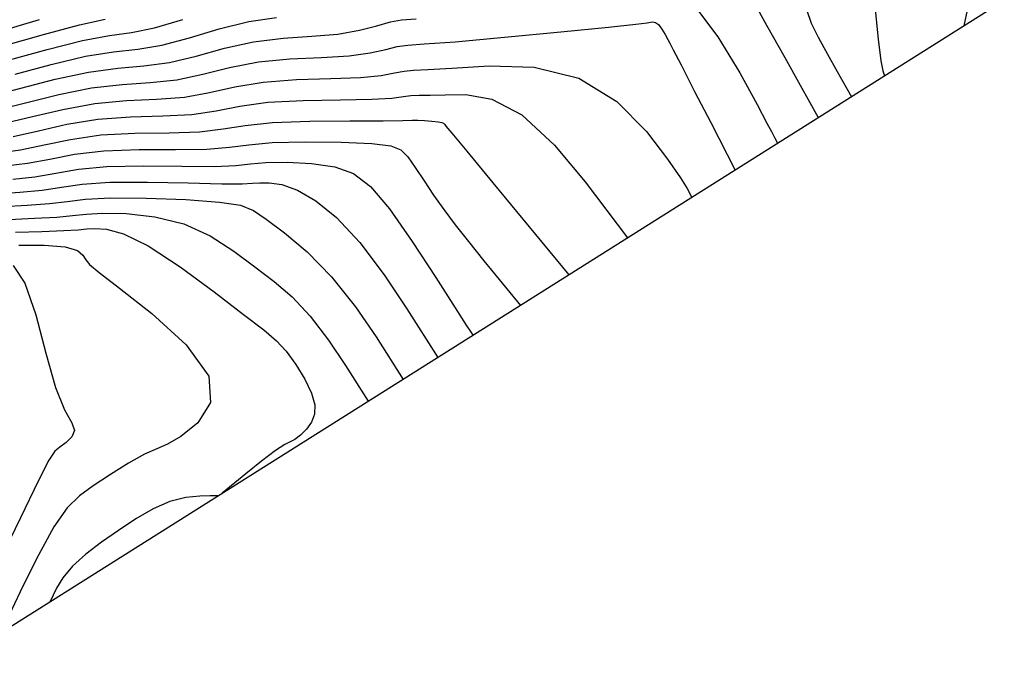
# Model space of a CAD drawing. Units: feet. Extents: x 324285 to 329052, y 1211758 to 1217157.
# Drawn here: x 328566 to 328716, y 1213280 to 1213379 of the extents above; entities that cross this region are included whole.
import ezdxf

# ---------------------------------------------------------------- set-up
doc = ezdxf.new("R2010")
doc.units = ezdxf.units.FT
doc.header["$MEASUREMENT"] = 0
for name, color, linetype in [('BOUNDARY', 2, 'Continuous'), ('INDEX_CONTOUR', 1, 'Continuous'), ('INTERMEDIATE_CONTOUR', 33, 'Continuous')]:
    doc.layers.add(name, color=color, linetype=linetype)

msp = doc.modelspace()

# ---------------------------------------------------------------- linework, layer by layer
at = {"layer": 'BOUNDARY', "ltscale": 10, "flags": 128}
msp.add_lwpolyline([(327241.58, 1212452.13), (325959.47, 1213951.45), (324285.42, 1214147.19), (325224.27, 1215595.32), (327646.03, 1217029.11), (328938.35, 1217069.57), (328947.69, 1215766.87), (328865.87, 1213476.35)], close=True, dxfattribs=at)
at = {"layer": 'INDEX_CONTOUR', "ltscale": 10, "flags": 128}
for points, elevation in [([(328668.77, 1213380.59), (328672.18, 1213376.09), (328675.49, 1213370.6), (328678.11, 1213365.81), (328679.62, 1213362.97), (328680.29, 1213361.7), (328680.56, 1213361.2), (328680.76, 1213360.8), (328680.95, 1213360.43), (328681.21, 1213359.91)], 5145), ([(328561.93, 1213367.11), (328566.43, 1213368.28), (328571.6, 1213369.64), (328576.69, 1213370.75), (328581.13, 1213371.34), (328585.1, 1213371.69), (328588.96, 1213372.2), (328593.02, 1213373.17), (328597.3, 1213374.35), (328601.73, 1213375.35), (328606.23, 1213375.9), (328610.57, 1213376.18), (328614.49, 1213376.51), (328617.78, 1213377.09), (328620.43, 1213377.78), (328622.48, 1213378.35), (328624.15, 1213378.65), (328626.42, 1213378.83)], 5145), ([(328564.09, 1213356.49), (328567.44, 1213356.9), (328570.83, 1213357.54), (328574.55, 1213358.26), (328579, 1213358.79), (328584.35, 1213358.99), (328589.87, 1213359), (328594.65, 1213359.06), (328598.08, 1213359.33), (328600.99, 1213359.71), (328604.55, 1213360.04), (328609.53, 1213360.17), (328615, 1213360.12), (328619.67, 1213359.92), (328622.55, 1213359.56), (328624.09, 1213358.93), (328625.11, 1213357.85), (328626.25, 1213356.23), (328627.59, 1213354.21), (328629.05, 1213352.04), (328630.6, 1213349.86), (328632.31, 1213347.57), (328634.33, 1213345), (328636.68, 1213342.09), (328638.99, 1213339.26), (328642.23, 1213335.33)], 5140), ([(328565.62, 1213346.42), (328569.58, 1213346.56), (328572.96, 1213346.68), (328575.09, 1213346.81), (328576.41, 1213346.92), (328577.63, 1213346.98), (328579.39, 1213346.89), (328582, 1213346.19), (328585.72, 1213344.38), (328590.58, 1213341.2), (328595.75, 1213337.39), (328600.22, 1213333.95), (328603.26, 1213331.59), (328605.19, 1213329.95), (328606.66, 1213328.37), (328608.13, 1213326.37), (328609.5, 1213324.12), (328610.53, 1213321.99), (328611.02, 1213320.24), (328610.99, 1213318.82), (328610.54, 1213317.62), (328609.77, 1213316.53), (328608.86, 1213315.63), (328608, 1213314.99), (328607.29, 1213314.63), (328606.45, 1213314.21), (328605.07, 1213313.31), (328602.95, 1213311.69), (328600.56, 1213309.76), (328596.98, 1213306.8)], 5135), ([(328596.33, 1213306.39), (328595.13, 1213306.39), (328593.58, 1213306.37), (328591.47, 1213306.16), (328589.04, 1213305.56), (328586.48, 1213304.43), (328583.88, 1213302.91), (328581.25, 1213301.17), (328578.65, 1213299.38), (328576.25, 1213297.58), (328574.25, 1213295.76), (328572.79, 1213293.97), (328571.81, 1213292.38), (328570.8, 1213290.29)], 5135)]:
    msp.add_lwpolyline(points, dxfattribs=dict(at, elevation=elevation))
at = {"layer": 'INTERMEDIATE_CONTOUR', "ltscale": 10, "flags": 128}
for points, elevation in [([(328712.08, 1213389.9), (328709.48, 1213377.74)], 5149), ([(328677.06, 1213382.42), (328679.56, 1213377.86), (328682.31, 1213372.94), (328684.67, 1213368.74), (328686.15, 1213366.1), (328686.9, 1213364.76), (328687.4, 1213363.82)], 5146), ([(328685.62, 1213380.25), (328686.35, 1213378.14), (328687.39, 1213376.05), (328688.79, 1213373.48), (328690.27, 1213370.81), (328692.43, 1213366.99)], 5147), ([(328695.92, 1213381.24), (328696.47, 1213375.73), (328696.89, 1213372.44), (328697.18, 1213370.94), (328697.47, 1213370.16)], 5148), ([(328562.91, 1213376.87), (328569.24, 1213378.74)], 5149), ([(328563.79, 1213374.72), (328569.83, 1213376.46), (328575.31, 1213377.92), (328579.2, 1213378.75)], 5148), ([(328564.67, 1213372.58), (328570.42, 1213374.19), (328575.77, 1213375.53), (328579.85, 1213376.28), (328583.19, 1213376.76), (328586.69, 1213377.46), (328590.99, 1213378.71)], 5147), ([(328565.55, 1213370.43), (328571.01, 1213371.91), (328576.23, 1213373.14), (328580.49, 1213373.81), (328584.14, 1213374.23), (328587.83, 1213374.83), (328592.01, 1213375.94), (328596.51, 1213377.28), (328601.01, 1213378.41), (328605.22, 1213379.04)], 5146), ([(328563.03, 1213365.07), (328567.31, 1213366.13), (328572.19, 1213367.36), (328577.15, 1213368.36), (328581.78, 1213368.87), (328586.05, 1213369.15), (328590.1, 1213369.57), (328594.04, 1213370.41), (328598.08, 1213371.42), (328602.45, 1213372.28), (328607.24, 1213372.75), (328612.01, 1213372.97), (328616.22, 1213373.22), (328619.43, 1213373.66), (328621.77, 1213374.19), (328623.52, 1213374.62), (328625.12, 1213374.84), (328627.63, 1213375.01), (328632.32, 1213375.35), (328639.81, 1213376.02), (328648.35, 1213376.84), (328655.58, 1213377.56), (328659.73, 1213378), (328661.44, 1213378.21), (328661.96, 1213378.31), (328662.31, 1213378.37), (328662.71, 1213378.29), (328663.17, 1213377.95), (328663.69, 1213377.26), (328664.19, 1213376.43), (328664.59, 1213375.7), (328664.88, 1213375.15), (328665.4, 1213374.14), (328666.58, 1213371.84), (328668.65, 1213367.8), (328671.08, 1213363.07), (328674.78, 1213355.85)], 5144), ([(328564.13, 1213363.02), (328568.19, 1213363.99), (328572.78, 1213365.08), (328577.62, 1213365.97), (328582.42, 1213366.4), (328587.01, 1213366.61), (328591.24, 1213366.95), (328595.06, 1213367.64), (328598.86, 1213368.49), (328603.17, 1213369.22), (328608.24, 1213369.6), (328613.46, 1213369.76), (328617.94, 1213369.92), (328621.07, 1213370.23), (328623.11, 1213370.6), (328624.57, 1213370.89), (328626, 1213371.02), (328628.15, 1213371.11), (328631.82, 1213371.34), (328637.49, 1213371.69), (328644.31, 1213371.48), (328651.08, 1213369.84), (328656.83, 1213366.27), (328661.33, 1213361.72), (328664.54, 1213357.51), (328666.49, 1213354.67), (328667.5, 1213353.07), (328668.22, 1213351.72)], 5143), ([(328565.24, 1213360.98), (328569.07, 1213361.84), (328573.37, 1213362.81), (328578.08, 1213363.58), (328583.06, 1213363.93), (328587.96, 1213364.08), (328592.37, 1213364.32), (328596.07, 1213364.87), (328599.65, 1213365.56), (328603.89, 1213366.15), (328609.25, 1213366.45), (328614.9, 1213366.55), (328619.67, 1213366.63), (328622.71, 1213366.8), (328624.45, 1213367.01), (328625.61, 1213367.16), (328626.86, 1213367.21), (328628.51, 1213367.21), (328630.81, 1213367.27), (328633.95, 1213367.34), (328637.86, 1213366.64), (328642.41, 1213364.24), (328647.38, 1213359.63), (328652.06, 1213354.09), (328658.48, 1213345.58)], 5142), ([(328562.99, 1213358.47), (328566.34, 1213358.94), (328569.95, 1213359.69), (328573.96, 1213360.53), (328578.54, 1213361.19), (328583.71, 1213361.46), (328588.92, 1213361.54), (328593.51, 1213361.69), (328597.09, 1213362.1), (328600.43, 1213362.63), (328604.61, 1213363.09), (328610.26, 1213363.3), (328616.34, 1213363.34), (328621.4, 1213363.33), (328624.36, 1213363.37), (328625.78, 1213363.42), (328626.63, 1213363.44), (328627.66, 1213363.39), (328628.79, 1213363.29), (328629.73, 1213363.18), (328630.3, 1213363.07), (328630.56, 1213362.96), (328630.68, 1213362.83), (328630.9, 1213362.55), (328631.82, 1213361.45), (328634.08, 1213358.71), (328638.01, 1213353.95), (328642.6, 1213348.4), (328649.57, 1213339.96)], 5141), ([(328565.18, 1213354.5), (328568.55, 1213354.85), (328571.71, 1213355.4), (328575.14, 1213355.98), (328579.46, 1213356.4), (328584.99, 1213356.52), (328590.83, 1213356.46), (328595.78, 1213356.43), (328599.03, 1213356.56), (328601.28, 1213356.79), (328603.61, 1213356.99), (328606.82, 1213357.06), (328610.52, 1213356.88), (328614.03, 1213356.37), (328616.89, 1213355.34), (328619.47, 1213353.38), (328622.33, 1213350), (328625.81, 1213345.03), (328629.4, 1213339.55), (328632.31, 1213334.96), (328634, 1213332.3), (328634.72, 1213331.19), (328635.01, 1213330.78)], 5139), ([(328562.68, 1213352.28), (328566.28, 1213352.52), (328569.65, 1213352.81), (328572.59, 1213353.25), (328575.73, 1213353.71), (328579.92, 1213354.01), (328585.63, 1213354.05), (328591.78, 1213353.93), (328596.92, 1213353.8), (328599.99, 1213353.79), (328601.57, 1213353.86), (328602.67, 1213353.95), (328604.11, 1213353.95), (328606.03, 1213353.65), (328608.39, 1213352.81), (328611.17, 1213351.21), (328614.33, 1213348.64), (328617.83, 1213344.87), (328621.54, 1213339.95), (328624.99, 1213334.82), (328629.67, 1213327.41)], 5138), ([(328563.66, 1213350.33), (328567.38, 1213350.53), (328570.75, 1213350.77), (328573.45, 1213351.1), (328576.2, 1213351.43), (328580, 1213351.64), (328585.43, 1213351.61), (328591.43, 1213351.38), (328596.54, 1213351.01), (328599.74, 1213350.53), (328601.73, 1213349.74), (328603.66, 1213348.41), (328606.41, 1213346.34), (328609.85, 1213343.44), (328613.56, 1213339.65), (328617.17, 1213335.09), (328620.31, 1213330.53), (328624.4, 1213324.09)], 5137), ([(328564.64, 1213348.38), (328568.48, 1213348.55), (328571.86, 1213348.73), (328574.27, 1213348.96), (328576.31, 1213349.18), (328578.82, 1213349.31), (328582.41, 1213349.25), (328586.72, 1213348.78), (328591.13, 1213347.7), (328595.16, 1213345.86), (328598.74, 1213343.56), (328601.94, 1213341.18), (328604.84, 1213338.95), (328607.58, 1213336.6), (328610.31, 1213333.69), (328613.11, 1213330.02), (328615.67, 1213326.22), (328619.13, 1213320.76)], 5136), ([(328566.13, 1213344.45), (328569.93, 1213344.44), (328573.13, 1213344.19), (328574.99, 1213343.67), (328575.84, 1213342.97), (328576.26, 1213342.25), (328576.85, 1213341.53), (328578.32, 1213340.31), (328581.38, 1213337.96), (328586.3, 1213334.09), (328591.5, 1213329.33), (328594.95, 1213324.57), (328595.21, 1213320.56), (328593.26, 1213317.48), (328590.67, 1213315.4), (328588.67, 1213314.25), (328587.04, 1213313.57), (328585.2, 1213312.75), (328582.76, 1213311.37), (328580.01, 1213309.63), (328577.41, 1213307.91), (328575.29, 1213306.4), (328573.42, 1213304.57), (328571.42, 1213301.71), (328569.07, 1213297.43), (328566.71, 1213292.68), (328563.37, 1213285.61)], 5134), ([(328565.23, 1213341.36), (328567.04, 1213338.69), (328568.69, 1213333.87), (328570.21, 1213328.07), (328571.66, 1213322.86), (328573.05, 1213319.45), (328574.13, 1213317.52), (328574.57, 1213316.34), (328574.17, 1213315.36), (328573.27, 1213314.49), (328572.31, 1213313.82), (328571.57, 1213313.21), (328570.67, 1213311.83), (328569.04, 1213308.62), (328566.35, 1213303.05), (328563.14, 1213296.5)], 5133)]:
    msp.add_lwpolyline(points, dxfattribs=dict(at, elevation=elevation))

doc.saveas('drawing.dxf')
